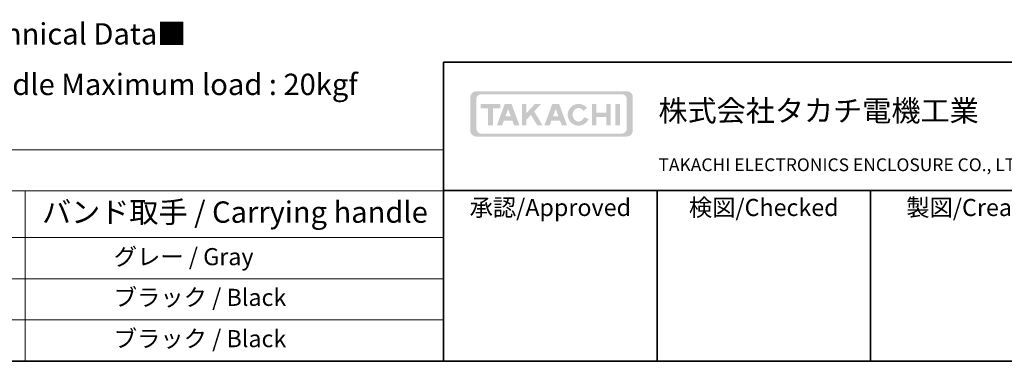
# Model space of a CAD drawing. Units: millimetres. Extents: x 0 to 11409, y 0 to 1405.
# Drawn here: x 641 to 1103, y 0 to 160 of the extents above; entities that cross this region are included whole.
import ezdxf
from ezdxf.enums import TextEntityAlignment as Align

# ---------------------------------------------------------------- set-up
doc = ezdxf.new("R2010")
doc.units = ezdxf.units.MM
doc.header["$LTSCALE"] = 4
for name, color, linetype, lineweight in [('Border (ISO)', 7, 'Continuous', 35), ('Hatch (ISO)', 1, 'Continuous', 18), ('Symbol (ISO)', 7, 'Continuous', 18), ('Title (ISO)', 7, 'Continuous', 35)]:
    doc.layers.add(name, color=color, linetype=linetype, lineweight=lineweight)
doc.styles.add('Note Text (TK)', font='txt')
doc.styles.add('Note Text (TK2)', font='txt')
doc.styles.add('文字スタイル67', font='arial.ttf')

# ---------------------------------------------------------------- blocks, each defined once
blk = doc.blocks.new('図面枠 tk図枠')
at = {"layer": 'Border (ISO)'}
blk.add_line((14.50000000000001, 8.000000000000007), (405.4999999999999, 8.000000000000007), dxfattribs=at)
blk = doc.blocks.new('表題欄 tk表題欄')
at = {"layer": 'Hatch (ISO)'}
h = blk.add_hatch(color=256, dxfattribs=at)
edge = h.paths.add_edge_path(flags=0)
edge.add_arc((95.57537688673352, 236.2990653650367), 0.5958259999999996, 269.9999999999897, 360)
edge.add_line((96.17120288673351, 236.2990653650368), (96.17120288673348, 239.7107813650365))
edge.add_arc((95.5753768867335, 239.7107813650366), 0.5958259999999996, 0, 90.0000000000068)
edge.add_line((95.57537688673342, 240.3066073650366), (79.13710888673356, 240.3066073650366))
edge.add_arc((79.13710888673353, 239.7107813650366), 0.5958259999999996, 89.99999999999744, 180)
edge.add_line((78.54128288673353, 239.7107813650365), (78.54128288673331, 236.2990653650368))
edge.add_arc((79.13710888673332, 236.2990653650365), 0.5958259999999996, 180, 270.0000000000231)
edge.add_line((79.13710888673356, 235.7032393650365), (95.57537688673342, 235.7032393650367))
edge = h.paths.add_edge_path()
edge.add_line((77.83935088673357, 239.9556413650366), (77.83935088673357, 236.0542053650368))
edge.add_arc((78.54128288673346, 236.0542053650367), 0.7019319999998935, 180, 270.0000000000087)
edge.add_line((78.54128288673357, 235.3522733650368), (96.17120288673352, 235.3522733650368))
edge.add_arc((96.17120288673351, 236.0542053650367), 0.7019319999998921, 270, 360)
edge.add_line((96.8731348867334, 236.0542053650368), (96.87313488673352, 239.9556413650366))
edge.add_arc((96.1712028867336, 239.9556413650367), 0.7019319999998921, 0, 90.00000000000873)
edge.add_line((96.17120288673348, 240.6575733650367), (78.54128288673357, 240.6575733650366))
edge.add_arc((78.54128288673357, 239.9556413650366), 0.7019319999999984, 90, 180)
for points in [[(79.07181288673355, 239.1476033650369), (79.07181288673355, 238.6578833650367), (79.92066088673353, 238.6578833650367), (79.92066088673353, 236.6581933650368), (80.50832488673353, 236.6581933650368), (80.50832488673353, 238.6578833650367), (81.35717288673355, 238.6578833650367), (81.35717288673355, 239.1476033650369)], [(85.68407849525303, 236.6581933650368), (84.9434673993943, 237.8918698287545), (84.41792288673358, 237.3246628822781), (84.41792288673358, 236.6581933650368), (83.89555488673355, 236.6581933650368), (83.89555488673355, 239.1476033650369), (84.41792288673358, 239.1476033650369), (84.41792288673358, 238.0993979968839), (85.38913556809511, 239.1476033650369), (86.10696490847272, 239.1476033650369), (85.31925422435492, 238.2974470774499), (86.30334488673353, 236.6581933650368)], [(92.09142939614459, 239.1476033650369), (92.09142939614459, 236.6581933650368), (92.60971639614465, 236.6581933650368), (92.60971639614465, 237.6580383650368), (93.76872039614462, 237.6580383650368), (93.76872039614462, 236.6581933650368), (94.28700739614459, 236.6581933650368), (94.28700739614459, 239.1476033650369), (93.76872039614462, 239.1476033650369), (93.76872039614462, 238.1477583650367), (92.60971639614465, 238.1477583650367), (92.60971639614465, 239.1476033650369)], [(94.84202339614467, 239.1476033650369), (94.84202339614467, 236.6581933650368), (95.36439139614473, 236.6581933650368), (95.36439139614473, 239.1476033650369)]]:
    blk.add_hatch(color=256, dxfattribs=at).paths.add_polyline_path(points)
h = blk.add_hatch(color=256, dxfattribs=at)
h.paths.add_polyline_path([(82.59020695886475, 237.7110913650368), (81.95242681460243, 237.7110913650368), (82.27131688673356, 238.5794973650367)], flags=0)
h.paths.add_polyline_path([(82.77903014574996, 237.1968853650368), (81.76360362771717, 237.1968853650368), (81.56578886050404, 236.6581933650368), (80.94907288673355, 236.6581933650368), (81.86321688673357, 239.1476033650369), (82.67941688673353, 239.1476033650369), (83.59356088673351, 236.6581933650368), (82.97684491296302, 236.6581933650368)])
h = blk.add_hatch(color=256, dxfattribs=at)
h.paths.add_polyline_path([(87.52707281460246, 237.7110913650368), (88.16485295886469, 237.7110913650368), (87.84596288673359, 238.5794973650367)], flags=0)
h.paths.add_polyline_path([(87.14043486050403, 236.6581933650368), (87.3382496277172, 237.1968853650368), (88.35367614574989, 237.1968853650368), (88.551490912963, 236.6581933650368), (89.16820688673343, 236.6581933650368), (88.25406288673352, 239.1476033650369), (87.43786288673356, 239.1476033650369), (86.52371888673358, 236.6581933650368)])
h = blk.add_hatch(color=256, dxfattribs=at)
edge = h.paths.add_edge_path()
edge.add_arc((90.52309888673334, 237.9028983650369), 1.273272000000011, 38.55054079078439, 336.5820184016556)
edge.add_line((91.69149139614446, 237.3968543650369), (91.17255542714857, 237.6216113977801))
edge.add_ellipse((90.52309888673352, 237.9028983650369), major_axis=(0, -0.7998759999999119), ratio=0.8673469387756529, start_angle=128.5505407907963, end_angle=426.582018401653, ccw=False)
edge.add_line((91.09381514418376, 238.3576891122095), (91.51887237036831, 238.6964075050431))
at = {"layer": 'Title (ISO)'}
for p, q in [((74.70882392282105, 244.052739026017), (255.7088239228211, 244.052739026017)), ((74.70882392282105, 209.052739026017), (74.70882392282105, 244.052739026017)), ((74.70882392282105, 229.052739026017), (230.7088239228211, 229.052739026017)), ((99.70882392282108, 229.052739026017), (99.70882392282108, 209.052739026017)), ((124.708823922821, 229.052739026017), (124.708823922821, 209.052739026017)), ((255.7088239228211, 209.052739026017), (74.70882392282105, 209.052739026017))]:
    blk.add_line(p, q, dxfattribs=at)
at = {"layer": 'Title (ISO)', "color": 7, "attachment_point": 4, "line_spacing_factor": 1.5, "style": 'Note Text (TK)'}
for s, insert, char_height in [('株式会社タカチ電機工業', (99.87313488673345, 238.052739026017), 2.5), ('\\fArial|b0|i0;\\H1.4986;TAKACHI ELECTRONICS ENCLOSURE CO., LTD.', (99.87313488673342, 232.052739026017), 1.49859994649887)]:
    blk.add_mtext(s, dxfattribs=dict(at, insert=insert, char_height=char_height))
at = {"layer": 'Title (ISO)', "color": 1, "char_height": 2.000000029802322, "attachment_point": 5, "line_spacing_factor": 1.5, "style": 'Note Text (TK)'}
for s, insert in [('\\fＭＳ Ｐゴシック|b0|i0;\\H2.0000;検図/Checked', (112.208823922821, 227.052739026017)), ('\\fＭＳ Ｐゴシック|b0|i0;\\H2.0000;製図/Created', (137.2088239228211, 227.052739026017)), ('\\fＭＳ Ｐゴシック|b0|i0;\\H2.0000;承認/Approved', (87.20882392282108, 227.052739026017))]:
    blk.add_mtext(s, dxfattribs=dict(at, insert=insert))
at = {"layer": 'Title (ISO)', "color": 7}
for tag, p, height, style in [('<品名>_001', (157.524164831912, 235.7033072078352), 2.5, 'Note Text (TK)'), ('<Title>_001', (157.4932713957346, 230.5520568828656), 2.000000029802322, '文字スタイル67'), ('<ページ_No.>_001', (237.9488807410029, 213.302739026017), 2.5, 'Note Text (TK)'), ('<総ページ数>_001', (246.7997330137301, 213.302739026017), 2.5, 'Note Text (TK)'), ('作成日_001', (175.617914831912, 211.2814322078352), 2.5, 'Note Text (TK)')]:
    blk.add_attdef(tag, p, '', height=height, dxfattribs=dict(at, style=style))
at = {"layer": 'Title (ISO)', "color": 7, "style": 'Note Text (TK)'}
blk.add_attdef('<尺度>', text='', height=2.5, dxfattribs=at).set_placement((243.2088239228211, 223.5527390260171), align=Align.MIDDLE_CENTER)
blk = doc.blocks.new('テーブル1')
at = {"layer": 'Symbol (ISO)'}
for p, q in [((14.50000000000003, 32.76011696934701), (224.5, 32.76011696934701)), ((224.5, 32.76011696934701), (224.5, 27.93918116241695)), ((14.50000000000003, 27.93918116241695), (224.5, 27.93918116241695)), ((175.5, 27.93918116241695), (175.5, 22.49824535548687)), ((224.5, 27.93918116241695), (224.5, 22.49824535548687)), ((14.50000000000003, 22.49824535548687), (224.5, 22.49824535548687)), ((175.5, 22.49824535548687), (175.5, 8.000000000000005)), ((224.5, 22.49824535548687), (224.5, 8.000000000000005)), ((14.50000000000003, 17.66549690365792), (224.5, 17.66549690365792)), ((14.50000000000003, 12.83274845182896), (224.5, 12.83274845182896)), ((14.50000000000003, 8.000000000000005), (224.5, 8.000000000000005))]:
    blk.add_line(p, q, dxfattribs=at)
at = {"layer": 'Symbol (ISO)', "color": 7, "attachment_point": 7}
for s, insert, char_height, style in [('バンド取手 / Carrying handle', (177.466773382518, 23.4277775079012), 2.5, 'Note Text (TK)'), ('               グレー / Gray', (176.7, 18.61988283321261), 2.000000029802322, 'Note Text (TK2)'), ('               ブラック / Black', (176.7, 13.85730982609094), 2.000000029802322, 'Note Text (TK2)'), ('               ブラック / Black', (176.7, 9.024561374261978), 2.000000029802322, 'Note Text (TK2)')]:
    blk.add_mtext(s, dxfattribs=dict(at, insert=insert, char_height=char_height, style=style))

msp = doc.modelspace()

# ---------------------------------------------------------------- block references
at = {"xscale": 4, "yscale": 4, "zscale": 4}
for name, p in [('図面枠 tk図枠', (-58.00000000000011, -32.00000000000003)), ('表題欄 tk表題欄', (541.1647043087153, -836.210956104068)), ('テーブル1', (-58.00000000000011, -32.00000000000003))]:
    msp.add_blockref(name, p, dxfattribs=at)

# ---------------------------------------------------------------- texts
at = {"layer": 'Symbol (ISO)', "color": 7, "insert": (477.0877609124987, 141.4545642672005), "char_height": 10, "width": 326.6082000732422, "attachment_point": 4, "line_spacing_factor": 1.418181777000427, "style": 'Note Text (TK)'}
msp.add_mtext('{\\fＭＳ Ｐゴシック|b0|i0;■テクニカルデータ / Technical Data■\\P\\fＭＳ Ｐゴシック|b0|i0;取手耐荷重 / Carrying handle Maximum load : 20kgf}', dxfattribs=at)

doc.saveas('drawing.dxf')
